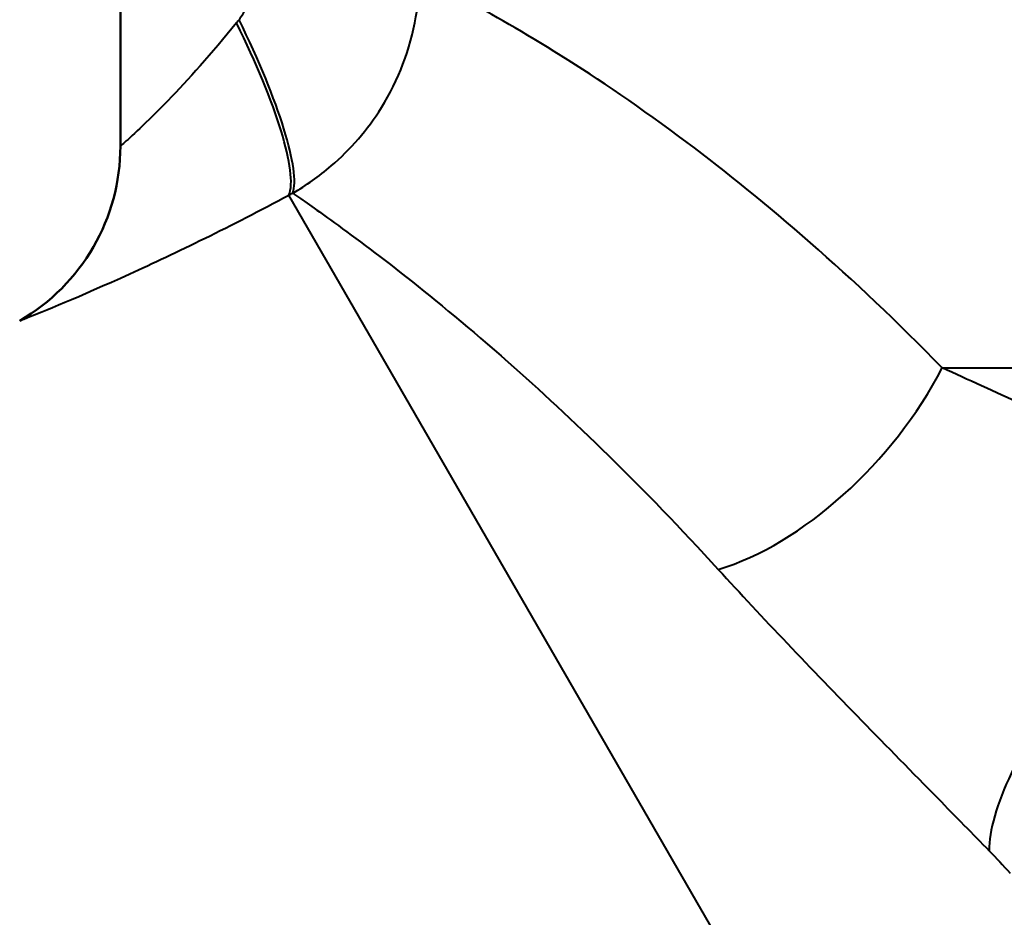
# Model space of a CAD drawing. Units: millimetres. Extents: x 108 to 490, y 185 to 374.
# Drawn here: x 176 to 186, y 341 to 350 of the extents above; entities that cross this region are included whole.
import ezdxf

# ---------------------------------------------------------------- set-up
doc = ezdxf.new("R2010")
doc.units = ezdxf.units.MM
doc.header["$LTSCALE"] = 1.5
doc.layers.add('Visible Edges(Frese)', color=7, linetype='Continuous', lineweight=50)
doc.layers.add('Visible Tangent Edges(Frese)', color=7, linetype='Continuous', lineweight=40)

msp = doc.modelspace()

# ---------------------------------------------------------------- linework, layer by layer
at = {"layer": 'Visible Edges(Frese)'}
msp.add_line((177.3595, 348.5838), (177.3595, 353.6842), dxfattribs=at)
msp.add_arc((175.3595, 348.5838), 2, 300, 0, dxfattribs=at)
at = {"layer": 'Visible Tangent Edges(Frese)'}
for p, q in [((194.8473, 320.7097), (179.034, 348.0992)), ((185.5212, 346.3836), (210.0939, 346.3836))]:
    msp.add_line(p, q, dxfattribs=at)
for centre, major_axis, ratio, start_param, end_param in [((178.0479, 349.8072), (0.9379, -1.7664), 0.206045, 0.170544, 1.461823), ((178.1098, 349.8396), (0.9173, -1.7772), 0.191289, 0.170721, 1.472384), ((183.9076, 346.3836), (-1.6557, -1.8731), 0.534922, 0.705765, 2.012477), ((187.7191, 343.2016), (-1.6249, -1.8999), 0.315974, 3.860624, 5.935555)]:
    msp.add_ellipse(centre, major_axis=major_axis, ratio=ratio, start_param=start_param, end_param=end_param, dxfattribs=at)
for points, knots in [([(178.6506, 350.2647), (178.6506, 350.2381), (178.6496, 350.2112), (178.643, 350.1209), (178.6327, 350.0596), (178.6053, 349.962), (178.5902, 349.9237), (178.562, 349.8716), (178.5503, 349.8541), (178.5382, 349.8396)], [-0.05255092, -0.05255092, -0.05255092, -0.05255092, -0.04455483, -0.04455483, -0.02524073, -0.02524073, -0.00970797, -0.00970797, 0, 0, 0, 0]), ([(179.0715, 348.118), (179.2044, 348.1943), (179.3332, 348.2846), (179.6456, 348.5522), (179.8141, 348.747), (180.1215, 349.2401), (180.2395, 349.5479), (180.3182, 349.9985), (180.3306, 350.1322), (180.3324, 350.2647)], [0, 0, 0, 0, 0.00970797, 0.00970797, 0.02524073, 0.02524073, 0.04455483, 0.04455483, 0.05255092, 0.05255092, 0.05255092, 0.05255092]), ([(185.5212, 346.3836), (184.6401, 347.288), (183.7584, 348.0443), (182.07, 349.3099), (181.3044, 349.757), (180.6042, 350.1304), (180.4513, 350.2068), (180.3324, 350.2647)], [15.84635, 15.84635, 15.84635, 15.84635, 16.331242, 16.331242, 16.909837, 16.909837, 17.119581, 17.119581, 17.119581, 17.119581]), ([(178.5117, 349.8072), (178.2663, 349.5032), (178.0279, 349.2381), (177.614, 348.812), (177.453, 348.6675), (177.3699, 348.5929), (177.3598, 348.5838), (177.3599, 348.5838)], [-3.3385591, -3.3385591, -3.3385591, -3.3385591, -3.1410644, -3.1410644, -2.922906, -2.922906, -2.8519708, -2.8519708, -2.8519708, -2.8519708]), ([(179.0715, 348.118), (179.1678, 348.0514), (179.2929, 347.9639), (179.8569, 347.5561), (180.4669, 347.0956), (181.832, 345.8933), (182.5524, 345.2004), (183.2973, 344.3835)], [-17.125995, -17.125995, -17.125995, -17.125995, -16.909837, -16.909837, -16.331242, -16.331242, -15.84635, -15.84635, -15.84635, -15.84635]), ([(176.3604, 346.8518), (176.3602, 346.8518), (176.3835, 346.8612), (176.5759, 346.9385), (176.9484, 347.0884), (177.9087, 347.5241), (178.4622, 347.793), (179.034, 348.0992)], [2.8519708, 2.8519708, 2.8519708, 2.8519708, 2.922906, 2.922906, 3.1410644, 3.1410644, 3.3385591, 3.3385591, 3.3385591, 3.3385591]), ([(188.5464, 344.9694), (188.3771, 345.0595), (188.1896, 345.153), (187.7256, 345.3778), (187.4399, 345.5107), (187.1582, 345.6401), (186.8765, 345.7694), (186.5946, 345.897), (186.0445, 346.146), (185.7762, 346.2672), (185.5212, 346.3836)], [0.0420995, 0.0420995, 0.0420995, 0.0420995, 0.1403628, 0.1403628, 0.2807256, 0.2807256, 0.2807256, 0.4210884, 0.4210884, 0.5614512, 0.5614512, 0.5614512, 0.5614512]), ([(183.2973, 344.3835), (183.513, 344.147), (183.7429, 343.901), (184.2206, 343.3986), (184.4682, 343.1423), (184.7189, 342.8851), (184.9695, 342.6279), (185.2268, 342.3661), (185.652, 341.933), (185.826, 341.7556), (185.987, 341.5902)], [-0.5614512, -0.5614512, -0.5614512, -0.5614512, -0.4210884, -0.4210884, -0.2807256, -0.2807256, -0.2807256, -0.1403628, -0.1403628, -0.0420995, -0.0420995, -0.0420995, -0.0420995])]:
    msp.add_open_spline(points, degree=3, knots=knots, dxfattribs=at)
for points in [[(178.5382, 349.8396), (178.5293, 349.8289), (178.5205, 349.8181), (178.5117, 349.8072)], [(179.034, 348.0992), (179.0464, 348.1055), (179.0589, 348.1118), (179.0715, 348.118)], [(185.987, 341.5902), (186.058, 341.5173), (186.1273, 341.4437), (186.1946, 341.3697)]]:
    msp.add_open_spline(points, degree=3, dxfattribs=at)

doc.saveas('drawing.dxf')
